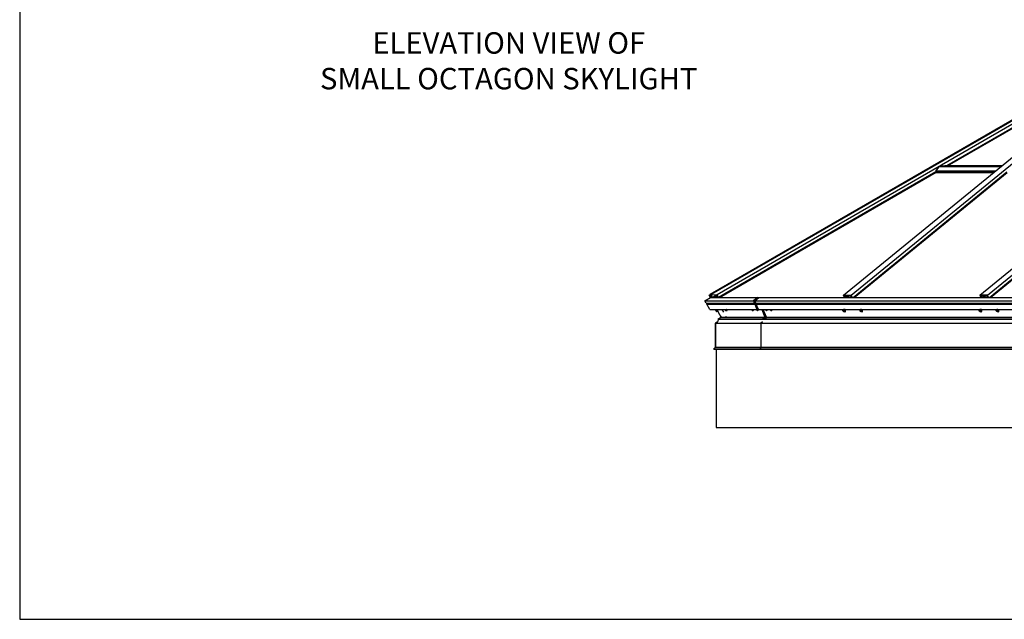
# Model space of a CAD drawing. Units: inches. Extents: x 0.2 to 65.3, y 0.2 to 41.2.
# Drawn here: x 0.2 to 23.2, y 0.2 to 14.2 of the extents above; entities that cross this region are included whole.
import ezdxf
from ezdxf.enums import TextEntityAlignment as Align

# ---------------------------------------------------------------- set-up
doc = ezdxf.new("R2010")
doc.units = ezdxf.units.IN
doc.header["$MEASUREMENT"] = 0
doc.layers.add('profile', color=7, linetype='Continuous')
doc.layers.add('TEXT', color=3, linetype='Continuous')
doc.styles.add('BOLD', font='ARIAL.TTF')
doc.styles.get("Standard").update_dxf_attribs({"font": 'simplex.shx'})

# ---------------------------------------------------------------- blocks, each defined once
blk = doc.blocks.new('CAT-BDR-34x22')
at = {"layer": 'profile'}
blk.add_lwpolyline([(0.125, 0.125), (32.625, 0.125), (32.625, 20.625), (0.125, 20.625)], close=True, dxfattribs=at)
at = {"layer": 'TEXT'}
for tag, width, p, p2 in [('TITLE', 40.5, (25.75, 1.75), (32.5, 1.75)), ('PAGE', 13.927183, (30.241, 1.249), (32.563, 1.249)), ('TYPE', 13.38131, (30.27, 0.828), (32.5, 0.828)), ('REV-DATE', 6, (30.25, 0.25), (31.25, 0.25)), ('REV', 6, (31.5, 0.25), (32.5, 0.25))]:
    blk.add_attdef(tag, text='', height=0.25, dxfattribs=dict(at, width=width)).set_placement(p, p2, align=Align.FIT)
blk = doc.blocks.new('Large-octagon-Elev')
at = {"extrusion": (0, 1, 0)}
for p, q in [((-0.778, 12.138), (-16.427, 3.103)), ((-0.742, 12.138), (-16.391, 3.103)), ((-0.598, 12.138), (-16.256, 3.098)), ((-13.126, 3.091), (-5.565, 9.264)), ((-10.12, 3.091), (-2.559, 9.264)), ((-13.302, 3.091), (-6.168, 8.916)), ((-9.944, 3.091), (-2.809, 8.916)), ((-6.487, 8.655), (-10.899, 6.108)), ((-6.513, 8.634), (-10.888, 6.108)), ((-10.876, 6.108), (-6.542, 8.61)), ((-11.078, 6.085), (-11.155, 5.983)), ((-9.76, 5.983), (-11.155, 5.983)), ((-11.155, 5.983), (-11.147, 5.963)), ((-11.051, 6.101), (-11.078, 6.085)), ((-9.646, 6.085), (-11.078, 6.085)), ((-10.938, 6.108), (-11.051, 6.101)), ((-9.627, 6.101), (-11.051, 6.101)), ((-9.607, 6.108), (-10.938, 6.108)), ((-9.646, 6.085), (-9.653, 6.071)), ((-9.627, 6.101), (-9.646, 6.085)), ((-9.614, 6.102), (-9.627, 6.101)), ((-11.148, 5.964), (-16.219, 3.036)), ((-11.14, 5.963), (-16.209, 3.036)), ((-16.196, 3.036), (-11.141, 5.955)), ((-13.081, 3.036), (-9.489, 5.97)), ((-13.074, 3.036), (-9.491, 5.961)), ((-13.064, 3.036), (-9.491, 5.953)), ((-13.054, 3.036), (-9.486, 5.949)), ((-9.785, 5.963), (-11.147, 5.963)), ((-11.14, 5.963), (-11.139, 5.958)), ((-9.79, 5.958), (-11.139, 5.958)), ((-11.139, 5.952), (-9.797, 5.952)), ((-11.137, 5.952), (-11.133, 5.946)), ((-9.805, 5.946), (-11.133, 5.946)), ((-9.899, 3.036), (-6.307, 5.97)), ((-9.892, 3.036), (-6.309, 5.961)), ((-6.309, 5.953), (-9.882, 3.036)), ((-9.872, 3.036), (-6.304, 5.949)), ((-16.542, 2.958), (-16.406, 3.036)), ((-16.437, 3.091), (-16.424, 3.098)), ((-16.406, 3.036), (-16.437, 3.091)), ((-16.427, 3.103), (-16.422, 3.095)), ((-16.422, 3.095), (-16.391, 3.103)), ((-16.416, 3.085), (-16.422, 3.095)), ((-16.405, 3.088), (-16.416, 3.085)), ((-16.416, 3.085), (-16.406, 3.068)), ((-16.397, 3.073), (-16.406, 3.068)), ((-16.406, 3.068), (-16.394, 3.046)), ((-16.394, 3.047), (-16.406, 3.04)), ((-16.406, 3.04), (-16.404, 3.039)), ((-16.406, 3.036), (-15.313, 3.036)), ((-16.406, 3.036), (-6.796, 3.036)), ((-16.394, 3.068), (-16.405, 3.088)), ((-16.393, 3.045), (-16.404, 3.039)), ((-16.404, 3.039), (-16.4, 3.037)), ((-16.391, 3.042), (-16.4, 3.037)), ((-16.4, 3.037), (-16.398, 3.036)), ((-16.386, 3.093), (-16.395, 3.09)), ((-16.395, 3.09), (-16.364, 3.036)), ((-16.376, 3.046), (-16.394, 3.068)), ((-16.382, 3.053), (-16.394, 3.046)), ((-16.394, 3.046), (-16.392, 3.042)), ((-16.379, 3.05), (-16.392, 3.042)), ((-16.392, 3.042), (-16.39, 3.04)), ((-16.391, 3.103), (-16.256, 3.098)), ((-16.39, 3.04), (-16.388, 3.036)), ((-16.27, 3.088), (-16.386, 3.093)), ((-16.375, 3.044), (-16.378, 3.042)), ((-16.375, 3.036), (-16.378, 3.04)), ((-16.377, 3.042), (-16.374, 3.042)), ((-16.374, 3.042), (-16.376, 3.046)), ((-16.375, 3.037), (-16.375, 3.036)), ((-16.266, 3.087), (-16.354, 3.036)), ((-16.263, 3.086), (-16.348, 3.036)), ((-16.257, 3.079), (-16.331, 3.036)), ((-16.257, 3.079), (-16.331, 3.036)), ((-16.257, 3.078), (-16.329, 3.036)), ((-16.257, 3.078), (-16.328, 3.036)), ((-16.264, 3.048), (-16.276, 3.041)), ((-16.272, 3.039), (-16.276, 3.041)), ((-16.276, 3.041), (-16.269, 3.041)), ((-16.273, 3.042), (-16.274, 3.049)), ((-16.272, 3.036), (-16.273, 3.039)), ((-16.253, 3.067), (-16.272, 3.056)), ((-16.268, 3.039), (-16.272, 3.039)), ((-16.269, 3.057), (-16.248, 3.056)), ((-16.258, 3.048), (-16.269, 3.041)), ((-16.265, 3.047), (-16.269, 3.045)), ((-16.269, 3.045), (-16.269, 3.045)), ((-16.269, 3.041), (-16.258, 3.04)), ((-16.263, 3.036), (-16.268, 3.039)), ((-16.266, 3.038), (-16.265, 3.037)), ((-16.265, 3.037), (-16.265, 3.037)), ((-16.265, 3.037), (-16.264, 3.037)), ((-16.254, 3.038), (-16.262, 3.039)), ((-16.262, 3.039), (-16.256, 3.036)), ((-16.25, 3.045), (-16.258, 3.04)), ((-16.258, 3.04), (-16.254, 3.038)), ((-16.248, 3.056), (-16.257, 3.078)), ((-16.256, 3.098), (-16.232, 3.036)), ((-16.248, 3.042), (-16.254, 3.038)), ((-16.247, 3.038), (-16.25, 3.036)), ((-16.246, 3.036), (-16.249, 3.045)), ((-15.313, 3.036), (-15.409, 2.958)), ((-15.313, 3.036), (-15.409, 2.958)), ((-15.376, 2.958), (-15.28, 3.036)), ((-15.376, 2.958), (-15.28, 3.036)), ((-15.313, 3.036), (-15.28, 3.036)), ((-15.28, 3.036), (-6.796, 3.036)), ((-13.302, 3.091), (-13.126, 3.091)), ((-13.28, 3.036), (-13.302, 3.091)), ((-13.288, 3.072), (-13.278, 3.048)), ((-13.233, 3.082), (-13.283, 3.082)), ((-13.278, 3.048), (-13.237, 3.082)), ((-13.278, 3.048), (-13.258, 3.048)), ((-13.267, 3.037), (-13.259, 3.039)), ((-13.267, 3.037), (-13.264, 3.039)), ((-13.267, 3.037), (-13.265, 3.038)), ((-13.267, 3.037), (-13.267, 3.036)), ((-13.266, 3.036), (-13.267, 3.037)), ((-13.259, 3.039), (-13.258, 3.04)), ((-13.259, 3.039), (-13.25, 3.037)), ((-13.25, 3.037), (-13.25, 3.036)), ((-13.25, 3.037), (-13.25, 3.037)), ((-13.249, 3.036), (-13.249, 3.037)), ((-13.247, 3.041), (-13.245, 3.036)), ((-13.214, 3.036), (-13.233, 3.082)), ((-13.222, 3.082), (-13.214, 3.063)), ((-13.199, 3.082), (-13.222, 3.082)), ((-13.219, 3.036), (-13.215, 3.04)), ((-13.219, 3.036), (-13.215, 3.04)), ((-13.214, 3.063), (-13.197, 3.077)), ((-13.214, 3.063), (-13.21, 3.039)), ((-13.21, 3.039), (-13.188, 3.057)), ((-13.21, 3.039), (-13.209, 3.036)), ((-13.206, 3.036), (-13.185, 3.054)), ((-13.191, 3.063), (-13.199, 3.082)), ((-13.176, 3.039), (-13.191, 3.063)), ((-13.188, 3.082), (-13.17, 3.036)), ((-13.137, 3.082), (-13.188, 3.082)), ((-13.179, 3.043), (-13.187, 3.036)), ((-13.186, 3.036), (-13.179, 3.043)), ((-13.181, 3.036), (-13.177, 3.04)), ((-13.176, 3.039), (-13.179, 3.036)), ((-13.175, 3.036), (-13.176, 3.039)), ((-13.14, 3.043), (-13.149, 3.036)), ((-13.139, 3.036), (-13.14, 3.041)), ((-13.121, 3.062), (-13.138, 3.047)), ((-13.135, 3.048), (-13.115, 3.048)), ((-13.135, 3.037), (-13.132, 3.038)), ((-13.135, 3.037), (-13.134, 3.036)), ((-13.127, 3.039), (-13.134, 3.037)), ((-13.134, 3.037), (-13.131, 3.039)), ((-13.134, 3.037), (-13.134, 3.036)), ((-13.127, 3.039), (-13.125, 3.04)), ((-13.118, 3.037), (-13.127, 3.039)), ((-13.126, 3.091), (-13.104, 3.036)), ((-13.115, 3.048), (-13.125, 3.072)), ((-13.118, 3.036), (-13.118, 3.037)), ((-13.118, 3.037), (-13.118, 3.037)), ((-13.117, 3.036), (-13.117, 3.037)), ((-9.944, 3.091), (-10.12, 3.091)), ((-10.12, 3.091), (-10.098, 3.036)), ((-10.096, 3.048), (-10.106, 3.072)), ((-10.102, 3.082), (-10.051, 3.082)), ((-10.096, 3.048), (-10.055, 3.082)), ((-10.076, 3.048), (-10.096, 3.048)), ((-10.085, 3.037), (-10.077, 3.039)), ((-10.085, 3.037), (-10.082, 3.039)), ((-10.085, 3.037), (-10.083, 3.038)), ((-10.085, 3.036), (-10.085, 3.037)), ((-10.084, 3.036), (-10.085, 3.037)), ((-10.077, 3.039), (-10.076, 3.04)), ((-10.077, 3.039), (-10.068, 3.037)), ((-10.068, 3.037), (-10.068, 3.036)), ((-10.068, 3.037), (-10.068, 3.037)), ((-10.067, 3.037), (-10.067, 3.036)), ((-10.063, 3.036), (-10.065, 3.041)), ((-10.051, 3.082), (-10.032, 3.036)), ((-10.04, 3.082), (-10.017, 3.082)), ((-10.032, 3.063), (-10.04, 3.082)), ((-10.038, 3.036), (-10.033, 3.04)), ((-10.038, 3.036), (-10.033, 3.04)), ((-10.032, 3.063), (-10.015, 3.077)), ((-10.028, 3.039), (-10.032, 3.063)), ((-10.028, 3.039), (-10.006, 3.057)), ((-10.027, 3.036), (-10.028, 3.039)), ((-10.025, 3.036), (-10.003, 3.054)), ((-10.017, 3.082), (-10.009, 3.063)), ((-10.009, 3.063), (-9.994, 3.039)), ((-10.006, 3.082), (-9.955, 3.082)), ((-9.988, 3.036), (-10.006, 3.082)), ((-10.005, 3.036), (-9.997, 3.043)), ((-10.004, 3.036), (-9.997, 3.043)), ((-9.999, 3.036), (-9.995, 3.04)), ((-9.997, 3.036), (-9.994, 3.039)), ((-9.994, 3.039), (-9.993, 3.036)), ((-9.967, 3.036), (-9.958, 3.043)), ((-9.958, 3.041), (-9.957, 3.036)), ((-9.956, 3.047), (-9.939, 3.062)), ((-9.933, 3.048), (-9.953, 3.048)), ((-9.953, 3.037), (-9.95, 3.038)), ((-9.952, 3.036), (-9.953, 3.037)), ((-9.945, 3.039), (-9.952, 3.037)), ((-9.952, 3.037), (-9.949, 3.039)), ((-9.952, 3.037), (-9.952, 3.036)), ((-9.945, 3.039), (-9.943, 3.04)), ((-9.936, 3.037), (-9.945, 3.039)), ((-9.922, 3.036), (-9.944, 3.091)), ((-9.943, 3.072), (-9.933, 3.048)), ((-9.936, 3.036), (-9.936, 3.037)), ((-9.936, 3.037), (-9.936, 3.037)), ((-9.935, 3.037), (-9.935, 3.036)), ((-16.542, 2.958), (-15.409, 2.958)), ((-16.51, 2.904), (-16.542, 2.958)), ((-16.51, 2.904), (-15.387, 2.904)), ((-16.495, 2.877), (-16.471, 2.891)), ((-16.495, 2.877), (-15.376, 2.877)), ((-16.423, 2.754), (-16.495, 2.877)), ((-16.47, 2.896), (-16.474, 2.904)), ((-16.471, 2.891), (-16.47, 2.891)), ((-16.469, 2.895), (-16.47, 2.896)), ((-16.469, 2.893), (-16.469, 2.894)), ((-16.469, 2.893), (-16.469, 2.893)), ((-15.409, 2.958), (-15.387, 2.904)), ((-15.409, 2.958), (-15.387, 2.904)), ((-15.409, 2.958), (-15.376, 2.958)), ((-15.387, 2.904), (-15.354, 2.904)), ((-15.354, 2.904), (-15.376, 2.958)), ((-15.376, 2.958), (-6.852, 2.958)), ((-15.354, 2.904), (-15.376, 2.958)), ((-15.359, 2.891), (-15.376, 2.877)), ((-15.359, 2.891), (-15.376, 2.877)), ((-15.376, 2.877), (-15.325, 2.754)), ((-15.376, 2.877), (-15.325, 2.754)), ((-15.376, 2.877), (-15.343, 2.877)), ((-15.361, 2.904), (-15.358, 2.896)), ((-15.361, 2.904), (-15.358, 2.896)), ((-15.358, 2.891), (-15.359, 2.891)), ((-15.359, 2.891), (-15.326, 2.891)), ((-15.358, 2.896), (-15.358, 2.895)), ((-15.358, 2.896), (-15.325, 2.896)), ((-15.358, 2.895), (-15.358, 2.894)), ((-15.358, 2.895), (-15.325, 2.895)), ((-15.358, 2.894), (-15.358, 2.893)), ((-15.358, 2.894), (-15.324, 2.894)), ((-15.358, 2.893), (-15.358, 2.892)), ((-15.358, 2.893), (-15.325, 2.893)), ((-15.358, 2.892), (-15.358, 2.891)), ((-15.358, 2.892), (-15.325, 2.892)), ((-15.358, 2.891), (-15.325, 2.891)), ((-15.354, 2.904), (-6.839, 2.904)), ((-15.343, 2.877), (-15.326, 2.891)), ((-15.343, 2.877), (-15.326, 2.891)), ((-15.292, 2.754), (-15.343, 2.877)), ((-15.343, 2.877), (-6.832, 2.877)), ((-15.292, 2.754), (-15.343, 2.877)), ((-15.325, 2.896), (-15.328, 2.904)), ((-15.325, 2.896), (-15.328, 2.904)), ((-15.326, 2.891), (-15.325, 2.891)), ((-15.325, 2.895), (-15.325, 2.896)), ((-15.325, 2.893), (-15.325, 2.894)), ((-15.325, 2.893), (-15.325, 2.893)), ((-16.423, 2.754), (-15.325, 2.754)), ((-16.287, 2.738), (-16.296, 2.754)), ((-16.287, 2.738), (-16.296, 2.754)), ((-16.283, 2.754), (-16.291, 2.749)), ((-16.283, 2.754), (-16.291, 2.749)), ((-16.282, 2.729), (-16.287, 2.738)), ((-16.282, 2.729), (-16.287, 2.738)), ((-16.272, 2.711), (-16.282, 2.729)), ((-16.262, 2.74), (-16.28, 2.73)), ((-16.262, 2.74), (-16.28, 2.73)), ((-16.258, 2.732), (-16.275, 2.722)), ((-16.266, 2.702), (-16.272, 2.711)), ((-16.256, 2.729), (-16.27, 2.754)), ((-16.256, 2.729), (-16.27, 2.754)), ((-16.266, 2.754), (-16.252, 2.731)), ((-16.266, 2.754), (-16.252, 2.731)), ((-16.247, 2.713), (-16.264, 2.703)), ((-16.159, 2.577), (-16.261, 2.754)), ((-16.252, 2.731), (-16.256, 2.729)), ((-16.252, 2.731), (-16.256, 2.729)), ((-16.24, 2.702), (-16.256, 2.729)), ((-16.25, 2.735), (-16.253, 2.733)), ((-16.25, 2.735), (-16.253, 2.733)), ((-16.252, 2.731), (-16.237, 2.704)), ((-16.237, 2.704), (-16.24, 2.702)), ((-16.234, 2.708), (-16.238, 2.706)), ((-16.236, 2.707), (-16.227, 2.693)), ((-16.226, 2.693), (-16.227, 2.693)), ((-16.227, 2.693), (-16.226, 2.693)), ((-16.227, 2.538), (-16.159, 2.577)), ((-16.227, 2.538), (-15.186, 2.538)), ((-16.221, 2.528), (-16.227, 2.538)), ((-16.172, 2.599), (-16.173, 2.598)), ((-16.173, 2.598), (-16.16, 2.576)), ((-16.159, 2.577), (-16.042, 2.577)), ((-16.143, 2.754), (-16.108, 2.693)), ((-16.109, 2.693), (-16.108, 2.693)), ((-16.108, 2.693), (-16.107, 2.693)), ((-16.053, 2.598), (-16.055, 2.598)), ((-16.052, 2.599), (-16.053, 2.598)), ((-16.053, 2.598), (-16.041, 2.576)), ((-16.028, 2.74), (-16.04, 2.73)), ((-16.028, 2.74), (-16.04, 2.73)), ((-16.033, 2.754), (-16.039, 2.749)), ((-16.033, 2.754), (-16.039, 2.749)), ((-16.039, 2.577), (-15.138, 2.577)), ((-16.027, 2.754), (-16.028, 2.74)), ((-16.027, 2.754), (-16.028, 2.74)), ((-16.023, 2.732), (-16.02, 2.734)), ((-16.023, 2.732), (-16.02, 2.734)), ((-15.452, 2.754), (-15.45, 2.751)), ((-15.452, 2.754), (-15.45, 2.751)), ((-15.439, 2.739), (-15.434, 2.733)), ((-15.439, 2.739), (-15.434, 2.733)), ((-15.434, 2.733), (-15.434, 2.736)), ((-15.434, 2.733), (-15.434, 2.736)), ((-15.434, 2.733), (-15.427, 2.733)), ((-15.434, 2.733), (-15.427, 2.733)), ((-15.419, 2.733), (-15.411, 2.733)), ((-15.419, 2.733), (-15.411, 2.733)), ((-15.415, 2.736), (-15.411, 2.733)), ((-15.415, 2.736), (-15.411, 2.733)), ((-15.415, 2.735), (-15.415, 2.735)), ((-15.415, 2.735), (-15.415, 2.735)), ((-15.411, 2.745), (-15.41, 2.754)), ((-15.411, 2.745), (-15.41, 2.754)), ((-15.411, 2.733), (-15.411, 2.745)), ((-15.411, 2.733), (-15.411, 2.745)), ((-15.4, 2.742), (-15.411, 2.733)), ((-15.4, 2.742), (-15.411, 2.733)), ((-15.399, 2.754), (-15.4, 2.744)), ((-15.399, 2.754), (-15.4, 2.744)), ((-15.397, 2.746), (-15.4, 2.743)), ((-15.397, 2.746), (-15.4, 2.743)), ((-15.4, 2.744), (-15.4, 2.742)), ((-15.4, 2.744), (-15.4, 2.742)), ((-15.341, 2.754), (-15.339, 2.751)), ((-15.341, 2.754), (-15.339, 2.751)), ((-15.328, 2.739), (-15.323, 2.733)), ((-15.328, 2.739), (-15.323, 2.733)), ((-15.325, 2.754), (-15.292, 2.754)), ((-15.323, 2.733), (-15.324, 2.736)), ((-15.323, 2.733), (-15.324, 2.736)), ((-15.323, 2.733), (-15.317, 2.733)), ((-15.323, 2.733), (-15.317, 2.733)), ((-15.309, 2.733), (-15.301, 2.733)), ((-15.309, 2.733), (-15.301, 2.733)), ((-15.305, 2.735), (-15.305, 2.735)), ((-15.305, 2.735), (-15.305, 2.735)), ((-15.304, 2.736), (-15.301, 2.733)), ((-15.304, 2.736), (-15.301, 2.733)), ((-15.301, 2.733), (-15.3, 2.745)), ((-15.301, 2.733), (-15.3, 2.745)), ((-15.29, 2.742), (-15.301, 2.733)), ((-15.29, 2.742), (-15.301, 2.733)), ((-15.3, 2.745), (-15.3, 2.754)), ((-15.3, 2.745), (-15.3, 2.754)), ((-15.292, 2.754), (-6.803, 2.754)), ((-15.289, 2.744), (-15.29, 2.742)), ((-15.289, 2.744), (-15.29, 2.742)), ((-15.289, 2.754), (-15.289, 2.744)), ((-15.289, 2.754), (-15.289, 2.744)), ((-15.286, 2.746), (-15.289, 2.743)), ((-15.286, 2.746), (-15.289, 2.743)), ((-15.211, 2.754), (-15.138, 2.577)), ((-15.211, 2.754), (-15.138, 2.577)), ((-15.138, 2.577), (-15.186, 2.538)), ((-15.138, 2.577), (-15.186, 2.538)), ((-15.186, 2.538), (-15.182, 2.528)), ((-15.186, 2.538), (-15.182, 2.528)), ((-15.186, 2.538), (-15.153, 2.538)), ((-15.105, 2.577), (-15.177, 2.754)), ((-15.105, 2.577), (-15.177, 2.754)), ((-15.153, 2.538), (-15.105, 2.577)), ((-15.153, 2.538), (-15.105, 2.577)), ((-15.149, 2.528), (-15.153, 2.538)), ((-15.153, 2.538), (-6.721, 2.538)), ((-15.149, 2.528), (-15.153, 2.538)), ((-15.138, 2.577), (-15.105, 2.577)), ((-15.131, 2.754), (-15.129, 2.751)), ((-15.131, 2.754), (-15.129, 2.751)), ((-15.118, 2.739), (-15.113, 2.733)), ((-15.118, 2.739), (-15.113, 2.733)), ((-15.113, 2.733), (-15.114, 2.736)), ((-15.113, 2.733), (-15.114, 2.736)), ((-15.113, 2.733), (-15.107, 2.733)), ((-15.113, 2.733), (-15.107, 2.733)), ((-15.105, 2.577), (-6.693, 2.577)), ((-15.099, 2.733), (-15.091, 2.733)), ((-15.099, 2.733), (-15.091, 2.733)), ((-15.095, 2.735), (-15.095, 2.735)), ((-15.095, 2.735), (-15.095, 2.735)), ((-15.094, 2.736), (-15.091, 2.733)), ((-15.094, 2.736), (-15.091, 2.733)), ((-15.091, 2.733), (-15.09, 2.745)), ((-15.091, 2.733), (-15.09, 2.745)), ((-15.08, 2.742), (-15.091, 2.733)), ((-15.08, 2.742), (-15.091, 2.733)), ((-15.09, 2.745), (-15.09, 2.754)), ((-15.09, 2.745), (-15.09, 2.754)), ((-15.079, 2.754), (-15.08, 2.744)), ((-15.079, 2.754), (-15.08, 2.744)), ((-15.076, 2.746), (-15.08, 2.743)), ((-15.076, 2.746), (-15.08, 2.743)), ((-15.08, 2.744), (-15.08, 2.742)), ((-15.08, 2.744), (-15.08, 2.742)), ((-15.021, 2.754), (-15.019, 2.751)), ((-15.021, 2.754), (-15.019, 2.751)), ((-15.008, 2.739), (-15.003, 2.733)), ((-15.008, 2.739), (-15.003, 2.733)), ((-15.003, 2.733), (-15.003, 2.736)), ((-15.003, 2.733), (-15.003, 2.736)), ((-15.003, 2.733), (-14.996, 2.733)), ((-15.003, 2.733), (-14.996, 2.733)), ((-14.988, 2.733), (-14.98, 2.733)), ((-14.988, 2.733), (-14.98, 2.733)), ((-14.985, 2.735), (-14.984, 2.735)), ((-14.985, 2.735), (-14.984, 2.735)), ((-14.984, 2.736), (-14.98, 2.733)), ((-14.984, 2.736), (-14.98, 2.733)), ((-14.98, 2.745), (-14.979, 2.754)), ((-14.98, 2.745), (-14.979, 2.754)), ((-14.98, 2.733), (-14.98, 2.745)), ((-14.98, 2.733), (-14.98, 2.745)), ((-14.969, 2.742), (-14.98, 2.733)), ((-14.969, 2.742), (-14.98, 2.733)), ((-14.968, 2.754), (-14.969, 2.744)), ((-14.968, 2.754), (-14.969, 2.744)), ((-14.966, 2.746), (-14.969, 2.743)), ((-14.966, 2.746), (-14.969, 2.743)), ((-14.969, 2.744), (-14.969, 2.742)), ((-14.969, 2.744), (-14.969, 2.742)), ((-13.303, 2.751), (-13.315, 2.741)), ((-13.285, 2.751), (-13.303, 2.751)), ((-13.285, 2.751), (-13.297, 2.741)), ((-13.268, 2.732), (-13.285, 2.751)), ((-13.269, 2.713), (-13.281, 2.703)), ((-13.268, 2.732), (-13.28, 2.722)), ((-13.269, 2.713), (-13.268, 2.732)), ((-13.261, 2.707), (-13.264, 2.705)), ((-12.905, 2.751), (-12.917, 2.741)), ((-12.887, 2.751), (-12.905, 2.751)), ((-12.887, 2.751), (-12.899, 2.741)), ((-12.87, 2.732), (-12.887, 2.751)), ((-12.871, 2.713), (-12.884, 2.703)), ((-12.87, 2.732), (-12.882, 2.722)), ((-12.871, 2.713), (-12.87, 2.732)), ((-12.863, 2.707), (-12.866, 2.705)), ((-10.121, 2.751), (-10.133, 2.741)), ((-10.103, 2.751), (-10.121, 2.751)), ((-10.103, 2.751), (-10.115, 2.741)), ((-10.086, 2.732), (-10.103, 2.751)), ((-10.087, 2.713), (-10.099, 2.703)), ((-10.086, 2.732), (-10.098, 2.722)), ((-10.087, 2.713), (-10.086, 2.732)), ((-10.079, 2.707), (-10.082, 2.705)), ((-9.723, 2.751), (-9.735, 2.741)), ((-9.705, 2.751), (-9.723, 2.751)), ((-9.705, 2.751), (-9.717, 2.741)), ((-9.688, 2.732), (-9.705, 2.751)), ((-9.689, 2.713), (-9.702, 2.703)), ((-9.688, 2.732), (-9.7, 2.722)), ((-9.689, 2.713), (-9.688, 2.732)), ((-9.681, 2.707), (-9.684, 2.705)), ((-16.246, 2.463), (-16.292, 2.437)), ((-16.292, 2.437), (-16.246, 2.463)), ((-16.292, 2.437), (-16.246, 2.463)), ((-16.292, 2.437), (-16.246, 2.463)), ((-16.292, 2.437), (-16.246, 2.463)), ((-16.292, 2.437), (-16.292, 1.876)), ((-16.292, 1.876), (-16.292, 2.437)), ((-16.292, 2.437), (-15.231, 2.437)), ((-16.292, 1.876), (-16.292, 2.437)), ((-16.292, 2.437), (-15.231, 2.437)), ((-16.292, 1.876), (-16.292, 2.437)), ((-16.292, 2.437), (-15.231, 2.437)), ((-16.292, 1.876), (-16.292, 2.437)), ((-16.292, 2.437), (-15.231, 2.437)), ((-16.221, 2.528), (-16.246, 2.463)), ((-16.221, 2.528), (-16.246, 2.463)), ((-16.221, 2.528), (-15.182, 2.528)), ((-16.221, 2.528), (-16.221, 2.528)), ((-16.221, 2.528), (-16.221, 2.528)), ((-6.719, 2.528), (-16.221, 2.528)), ((-15.199, 2.463), (-15.231, 2.437)), ((-15.199, 2.463), (-15.231, 2.437)), ((-15.199, 2.463), (-15.231, 2.437)), ((-15.199, 2.463), (-15.231, 2.437)), ((-15.199, 2.463), (-15.231, 2.437)), ((-15.231, 2.437), (-15.231, 1.876)), ((-15.231, 2.437), (-15.231, 1.876)), ((-15.231, 2.437), (-15.231, 1.876)), ((-15.231, 2.437), (-6.748, 2.437)), ((-15.231, 2.437), (-15.231, 1.876)), ((-15.231, 2.437), (-15.231, 1.876)), ((-15.182, 2.528), (-15.149, 2.528)), ((-15.149, 2.528), (-6.719, 2.528)), ((-16.292, 1.876), (-16.333, 1.834)), ((-16.333, 1.834), (-16.292, 1.876)), ((-16.333, 1.834), (-16.292, 1.876)), ((-16.333, 1.834), (-16.292, 1.876)), ((-16.333, 1.834), (-16.292, 1.876)), ((-16.292, 1.876), (-15.231, 1.876)), ((-16.292, 1.876), (-15.231, 1.876)), ((-16.292, 1.876), (-15.231, 1.876)), ((-16.292, 1.876), (-15.231, 1.876)), ((-15.231, 1.876), (-15.26, 1.834)), ((-15.231, 1.876), (-15.26, 1.834)), ((-15.231, 1.876), (-15.26, 1.834)), ((-15.231, 1.876), (-15.26, 1.834)), ((-15.231, 1.876), (-15.26, 1.834)), ((-15.231, 1.876), (-6.748, 1.876)), ((-16.333, 1.834), (-16.328, 1.829)), ((-16.328, 1.829), (-16.333, 1.834)), ((-16.333, 1.834), (-15.26, 1.834)), ((-16.328, 1.829), (-16.333, 1.834)), ((-16.333, 1.834), (-15.26, 1.834)), ((-16.328, 1.829), (-16.333, 1.834)), ((-16.333, 1.834), (-15.26, 1.834)), ((-16.328, 1.829), (-16.333, 1.834)), ((-16.333, 1.834), (-15.26, 1.834)), ((-16.328, 1.829), (-15.257, 1.829)), ((-16.328, 1.829), (-15.257, 1.829)), ((-16.328, 1.829), (-15.257, 1.829)), ((-16.328, 1.829), (-15.257, 1.829)), ((-16.28, 1.829), (-16.28, 0)), ((-15.26, 1.834), (-15.257, 1.829)), ((-15.26, 1.834), (-15.257, 1.829)), ((-15.26, 1.834), (-15.257, 1.829)), ((-15.26, 1.834), (-6.766, 1.834)), ((-15.26, 1.834), (-15.257, 1.829)), ((-15.26, 1.834), (-15.257, 1.829)), ((-15.257, 1.829), (-6.763, 1.829)), ((-16.28, 0), (-6.744, 0))]:
    blk.add_line(p, q, dxfattribs=at)
blk.add_arc((-16.473, 2.894), 0.00387, 300, 30)
for centre, major_axis, ratio, start_param, end_param in [((-11.138, 5.956), (-0.00181, -0.00288), 0.836185, 4.181794, 6.768114), ((-16.377, 3.041), (-0.00128, 0.00141), 0.633258, 5.683965, 7.801514), ((-16.265, 3.046), (-0.008, 0.00883), 0.633258, 5.730596, 7.038504), ((-16.266, 3.078), (-0.008, 0.00883), 0.633258, 4.160639, 5.729219), ((-16.253, 3.028), (-0.016, 0.0177), 0.633258, 5.16686, 6.289366), ((-13.279, 3.072), (-0.00743, 0.0091), 0.612372, 5.819538, 7.390334), ((-13.251, 3.019), (-0.0149, 0.0182), 0.612372, 5.258677, 6.380398), ((-13.254, 3.038), (0.00743, -0.0091), 0.612372, 1.367751, 2.677945), ((-13.131, 3.038), (-0.00743, 0.0091), 0.612372, 5.819538, 7.129732), ((-13.133, 3.072), (-0.00743, 0.0091), 0.612372, 4.248741, 5.819538), ((-13.119, 3.019), (-0.0149, 0.0182), 0.612372, 5.258677, 6.380398), ((-10.097, 3.072), (-0.00743, 0.0091), 0.612372, 5.819538, 7.390334), ((-10.069, 3.019), (-0.0149, 0.0182), 0.612372, 5.258677, 6.380398), ((-10.072, 3.038), (-0.00743, 0.0091), 0.612372, 4.509344, 5.819538), ((-9.949, 3.038), (-0.00743, 0.0091), 0.612372, 5.819538, 7.129732), ((-9.951, 3.072), (0.00743, -0.0091), 0.612372, 1.107149, 2.677945), ((-9.937, 3.019), (-0.0149, 0.0182), 0.612372, 5.258677, 6.380398), ((-15.36, 2.894), (0, -0.00387), 0.707107, 0.744913, 1.187149), ((-15.36, 2.894), (0, -0.00387), 0.707107, 1.430844, 1.873081), ((-15.36, 2.894), (0, -0.00387), 0.707107, 1.249525, 1.368469), ((-15.327, 2.894), (0, 0.00387), 0.707107, 3.665191, 5.235988), ((-16.059, 2.748), (0.014, -0.0172), 0.612372, 3.945655, 4.77234), ((-16.059, 2.748), (0.014, -0.0172), 0.612372, 3.945655, 4.77234), ((-16.059, 2.748), (0.014, -0.0172), 0.612372, 4.77234, 5.819538), ((-16.059, 2.748), (0.014, -0.0172), 0.612372, 4.77234, 5.819538), ((-16.059, 2.748), (0.014, -0.0172), 0.612372, 5.819538, 6.866735), ((-16.059, 2.748), (0.014, -0.0172), 0.612372, 5.819538, 6.866735), ((-16.059, 2.748), (0.014, -0.0172), 0.612372, 0.58355, 1.410235), ((-16.059, 2.748), (0.014, -0.0172), 0.612372, 0.58355, 1.410235), ((-16.045, 2.759), (-0.0221, 0.0271), 0.612372, 2.39033, 4.065813), ((-16.045, 2.759), (-0.0221, 0.0271), 0.612372, 2.39033, 4.065813), ((-16.042, 2.761), (0.0221, -0.0271), 0.612372, 0, 0.858241), ((-16.042, 2.761), (0.0221, -0.0271), 0.612372, 0, 0.858241), ((-16.04, 2.763), (-0.0208, 0.0254), 0.612372, 3.522097, 3.910847), ((-16.04, 2.763), (-0.0208, 0.0254), 0.612372, 3.522097, 3.910847), ((-15.433, 2.756), (-0.0173, 0.0212), 0.612372, 1.215381, 2.154346), ((-15.433, 2.756), (-0.0173, 0.0212), 0.612372, 1.215381, 2.154346), ((-15.433, 2.756), (-0.0173, 0.0212), 0.612372, 2.154346, 3.201544), ((-15.433, 2.756), (-0.0173, 0.0212), 0.612372, 2.154346, 3.201544), ((-15.433, 2.756), (-0.0173, 0.0212), 0.612372, 3.201544, 4.140509), ((-15.433, 2.756), (-0.0173, 0.0212), 0.612372, 3.201544, 4.140509), ((-15.437, 2.753), (0.0246, -0.0141), 0.687328, 6.086756, 6.610355), ((-15.437, 2.753), (0.0246, -0.0141), 0.687328, 6.086756, 6.610355), ((-15.437, 2.753), (0.0228, -0.0164), 0.485192, 6.153684, 6.213635), ((-15.437, 2.753), (0.0228, -0.0164), 0.485192, 6.153684, 6.213635), ((-15.437, 2.753), (0.0246, -0.0141), 0.687328, 0.327169, 0.733844), ((-15.437, 2.753), (0.0246, -0.0141), 0.687328, 0.327169, 0.733844), ((-15.421, 2.766), (0.0195, -0.0239), 0.612372, 0.106685, 0.62763), ((-15.421, 2.766), (0.0195, -0.0239), 0.612372, 0.106685, 0.62763), ((-15.416, 2.77), (0.0195, -0.0239), 0.612372, 0, 0.455412), ((-15.416, 2.77), (0.0195, -0.0239), 0.612372, 0, 0.455412), ((-15.322, 2.756), (-0.0173, 0.0212), 0.612372, 1.215381, 2.154346), ((-15.322, 2.756), (-0.0173, 0.0212), 0.612372, 1.215381, 2.154346), ((-15.322, 2.756), (-0.0173, 0.0212), 0.612372, 2.154346, 3.201544), ((-15.322, 2.756), (-0.0173, 0.0212), 0.612372, 2.154346, 3.201544), ((-15.326, 2.753), (0.0228, -0.0164), 0.485192, 6.153684, 6.213635), ((-15.326, 2.753), (0.0228, -0.0164), 0.485192, 6.153684, 6.213635), ((-15.322, 2.756), (-0.0173, 0.0212), 0.612372, 3.201544, 4.140509), ((-15.322, 2.756), (-0.0173, 0.0212), 0.612372, 3.201544, 4.140509), ((-15.326, 2.753), (0.0246, -0.0141), 0.687328, 6.086756, 6.610355), ((-15.326, 2.753), (0.0246, -0.0141), 0.687328, 6.086756, 6.610355), ((-15.326, 2.753), (0.0246, -0.0141), 0.687328, 0.327169, 0.733844), ((-15.326, 2.753), (0.0246, -0.0141), 0.687328, 0.327169, 0.733844), ((-15.31, 2.766), (0.0195, -0.0239), 0.612372, 0.106685, 0.62763), ((-15.31, 2.766), (0.0195, -0.0239), 0.612372, 0.106685, 0.62763), ((-15.306, 2.77), (0.0195, -0.0239), 0.612372, 0, 0.455412), ((-15.306, 2.77), (0.0195, -0.0239), 0.612372, 0, 0.455412), ((-15.112, 2.756), (-0.0173, 0.0212), 0.612372, 1.215381, 2.154346), ((-15.112, 2.756), (-0.0173, 0.0212), 0.612372, 1.215381, 2.154346), ((-15.112, 2.756), (-0.0173, 0.0212), 0.612372, 2.154346, 3.201544), ((-15.112, 2.756), (-0.0173, 0.0212), 0.612372, 2.154346, 3.201544), ((-15.117, 2.753), (0.0228, -0.0164), 0.485192, 6.153684, 6.213635), ((-15.117, 2.753), (0.0228, -0.0164), 0.485192, 6.153684, 6.213635), ((-15.112, 2.756), (-0.0173, 0.0212), 0.612372, 3.201544, 4.140509), ((-15.112, 2.756), (-0.0173, 0.0212), 0.612372, 3.201544, 4.140509), ((-15.117, 2.753), (0.0246, -0.0141), 0.687328, 6.086756, 6.610355), ((-15.117, 2.753), (0.0246, -0.0141), 0.687328, 6.086756, 6.610355), ((-15.117, 2.753), (0.0246, -0.0141), 0.687328, 0.327169, 0.733844), ((-15.117, 2.753), (0.0246, -0.0141), 0.687328, 0.327169, 0.733844), ((-15.1, 2.766), (0.0195, -0.0239), 0.612372, 0.106685, 0.62763), ((-15.1, 2.766), (0.0195, -0.0239), 0.612372, 0.106685, 0.62763), ((-15.096, 2.77), (0.0195, -0.0239), 0.612372, 0, 0.455412), ((-15.096, 2.77), (0.0195, -0.0239), 0.612372, 0, 0.455412), ((-15.002, 2.756), (-0.0173, 0.0212), 0.612372, 1.215381, 2.154346), ((-15.002, 2.756), (-0.0173, 0.0212), 0.612372, 1.215381, 2.154346), ((-15.002, 2.756), (-0.0173, 0.0212), 0.612372, 2.154346, 3.201544), ((-15.002, 2.756), (-0.0173, 0.0212), 0.612372, 2.154346, 3.201544), ((-15.002, 2.756), (-0.0173, 0.0212), 0.612372, 3.201544, 4.140509), ((-15.002, 2.756), (-0.0173, 0.0212), 0.612372, 3.201544, 4.140509), ((-15.006, 2.753), (0.0246, -0.0141), 0.687328, 6.086756, 6.610355), ((-15.006, 2.753), (0.0246, -0.0141), 0.687328, 6.086756, 6.610355), ((-15.006, 2.753), (0.0228, -0.0164), 0.485192, 6.153684, 6.213635), ((-15.006, 2.753), (0.0228, -0.0164), 0.485192, 6.153684, 6.213635), ((-15.006, 2.753), (0.0246, -0.0141), 0.687328, 0.327169, 0.733844), ((-15.006, 2.753), (0.0246, -0.0141), 0.687328, 0.327169, 0.733844), ((-14.99, 2.766), (0.0195, -0.0239), 0.612372, 0.106685, 0.62763), ((-14.99, 2.766), (0.0195, -0.0239), 0.612372, 0.106685, 0.62763), ((-14.985, 2.77), (0.0195, -0.0239), 0.612372, 0, 0.455412), ((-14.985, 2.77), (0.0195, -0.0239), 0.612372, 0, 0.455412), ((-13.3, 2.721), (0.014, -0.0172), 0.612372, 2.677945, 3.725143), ((-13.3, 2.721), (0.014, -0.0172), 0.612372, 3.725143, 4.77234), ((-13.286, 2.732), (-0.0221, 0.0271), 0.612372, 0.316304, 0.751263), ((-13.3, 2.721), (0.014, -0.0172), 0.612372, 4.77234, 5.819538), ((-13.3, 2.721), (0.014, -0.0172), 0.612372, 1.630747, 2.677945), ((-13.3, 2.721), (0.014, -0.0172), 0.612372, 5.819538, 6.866735), ((-13.3, 2.721), (0.014, -0.0172), 0.612372, 0.58355, 1.630747), ((-13.286, 2.732), (-0.0221, 0.0271), 0.612372, 2.39033, 4.248741), ((-13.286, 2.732), (-0.0221, 0.0271), 0.612372, 4.248741, 5.039586), ((-13.283, 2.734), (0.0221, -0.0271), 0.612372, 1.107149, 1.810151), ((-13.281, 2.736), (0.0208, -0.0254), 0.612372, 1.630747, 1.777013), ((-13.281, 2.736), (0.0208, -0.0254), 0.612372, 0.380504, 1.630747), ((-13.283, 2.734), (0.0221, -0.0271), 0.612372, 0, 1.107149), ((-12.902, 2.721), (0.014, -0.0172), 0.612372, 3.725143, 4.77234), ((-12.902, 2.721), (0.014, -0.0172), 0.612372, 2.677945, 3.725143), ((-12.888, 2.732), (-0.0221, 0.0271), 0.612372, 0.316304, 0.751263), ((-12.902, 2.721), (0.014, -0.0172), 0.612372, 4.77234, 5.819538), ((-12.902, 2.721), (0.014, -0.0172), 0.612372, 1.630747, 2.677945), ((-12.902, 2.721), (0.014, -0.0172), 0.612372, 5.819538, 6.866735), ((-12.902, 2.721), (0.014, -0.0172), 0.612372, 0.58355, 1.630747), ((-12.888, 2.732), (-0.0221, 0.0271), 0.612372, 2.39033, 4.248741), ((-12.888, 2.732), (-0.0221, 0.0271), 0.612372, 4.248741, 5.039586), ((-12.886, 2.734), (0.0221, -0.0271), 0.612372, 1.107149, 1.810151), ((-12.883, 2.736), (0.0208, -0.0254), 0.612372, 1.630747, 1.777013), ((-12.883, 2.736), (0.0208, -0.0254), 0.612372, 0.380504, 1.630747), ((-12.886, 2.734), (0.0221, -0.0271), 0.612372, 0, 1.107149), ((-10.862, 2.77), (0.0124, -0.0151), 0.612372, 5.52495, 6.114125), ((-10.752, 2.77), (0.0124, -0.0151), 0.612372, 5.52495, 6.114125), ((-10.118, 2.721), (0.014, -0.0172), 0.612372, 2.677945, 3.725143), ((-10.118, 2.721), (0.014, -0.0172), 0.612372, 3.725143, 4.77234), ((-10.104, 2.732), (-0.0221, 0.0271), 0.612372, 0.316304, 0.751263), ((-10.118, 2.721), (0.014, -0.0172), 0.612372, 4.77234, 5.819538), ((-10.118, 2.721), (0.014, -0.0172), 0.612372, 1.630747, 2.677945), ((-10.118, 2.721), (0.014, -0.0172), 0.612372, 5.819538, 6.866735), ((-10.118, 2.721), (0.014, -0.0172), 0.612372, 0.58355, 1.630747), ((-10.104, 2.732), (-0.0221, 0.0271), 0.612372, 2.39033, 4.248741), ((-10.104, 2.732), (-0.0221, 0.0271), 0.612372, 4.248741, 5.039586), ((-10.101, 2.734), (0.0221, -0.0271), 0.612372, 1.107149, 1.810151), ((-10.099, 2.736), (0.0208, -0.0254), 0.612372, 1.630747, 1.777013), ((-10.099, 2.736), (0.0208, -0.0254), 0.612372, 0.380504, 1.630747), ((-10.101, 2.734), (0.0221, -0.0271), 0.612372, 0, 1.107149), ((-9.72, 2.721), (0.014, -0.0172), 0.612372, 3.725143, 4.77234), ((-9.72, 2.721), (0.014, -0.0172), 0.612372, 2.677945, 3.725143), ((-9.706, 2.732), (-0.0221, 0.0271), 0.612372, 0.316304, 0.751263), ((-9.72, 2.721), (0.014, -0.0172), 0.612372, 4.77234, 5.819538), ((-9.72, 2.721), (0.014, -0.0172), 0.612372, 1.630747, 2.677945), ((-9.72, 2.721), (0.014, -0.0172), 0.612372, 5.819538, 6.866735), ((-9.72, 2.721), (0.014, -0.0172), 0.612372, 0.58355, 1.630747), ((-9.706, 2.732), (-0.0221, 0.0271), 0.612372, 2.39033, 4.248741), ((-9.706, 2.732), (-0.0221, 0.0271), 0.612372, 4.248741, 5.039586), ((-9.704, 2.734), (0.0221, -0.0271), 0.612372, 1.107149, 1.810151), ((-9.701, 2.736), (0.0208, -0.0254), 0.612372, 1.630747, 1.777013), ((-9.701, 2.736), (0.0208, -0.0254), 0.612372, 0.380504, 1.630747), ((-9.704, 2.734), (0.0221, -0.0271), 0.612372, 0, 1.107149)]:
    blk.add_ellipse(centre, major_axis=major_axis, ratio=ratio, start_param=start_param, end_param=end_param)
for points, weights in [([(-16.296, 2.754), (-16.294, 2.751), (-16.291, 2.749)], [1.07863618987, 1.12287906922, 1.14170559091]), ([(-16.296, 2.754), (-16.294, 2.751), (-16.291, 2.749)], [1.07863618987, 1.12287906922, 1.14170559091]), ([(-16.291, 2.749), (-16.29, 2.743), (-16.287, 2.738)], [1.14170559091, 1.10906123623, 1]), ([(-16.291, 2.749), (-16.29, 2.743), (-16.287, 2.738)], [1.14170559091, 1.10906123623, 1]), ([(-16.287, 2.738), (-16.285, 2.734), (-16.28, 2.73)], [1, 1.10906123623, 1.14170559091]), ([(-16.287, 2.738), (-16.285, 2.734), (-16.28, 2.73)], [1, 1.10906123623, 1.14170559091]), ([(-16.28, 2.73), (-16.282, 2.729), (-16.282, 2.729)], [1.14170559091, 1.10906123623, 1]), ([(-16.28, 2.73), (-16.282, 2.729), (-16.282, 2.729)], [1.14170559091, 1.10906123623, 1]), ([(-16.282, 2.729), (-16.279, 2.725), (-16.275, 2.722)], [1.03705808397, 1.1149838203, 1.14170559091]), ([(-16.275, 2.722), (-16.274, 2.716), (-16.272, 2.711)], [1.14170559091, 1.10906123623, 1]), ([(-16.272, 2.711), (-16.269, 2.707), (-16.264, 2.703)], [1, 1.10906123623, 1.14170559091]), ([(-16.264, 2.703), (-16.266, 2.702), (-16.266, 2.702)], [1.14170559091, 1.10906123623, 1]), ([(-16.076, 2.754), (-16.076, 2.751), (-16.075, 2.749)], [1.07863618987, 1.12287906922, 1.14170559091]), ([(-16.076, 2.754), (-16.076, 2.751), (-16.075, 2.749)], [1.07863618987, 1.12287906922, 1.14170559091]), ([(-16.075, 2.749), (-16.072, 2.743), (-16.068, 2.738)], [1.14170559091, 1.10906123623, 1]), ([(-16.075, 2.749), (-16.072, 2.743), (-16.068, 2.738)], [1.14170559091, 1.10906123623, 1]), ([(-16.068, 2.738), (-16.064, 2.734), (-16.059, 2.73)], [1, 1.10906123623, 1.14170559091]), ([(-16.068, 2.738), (-16.064, 2.734), (-16.059, 2.73)], [1, 1.10906123623, 1.14170559091]), ([(-16.059, 2.73), (-16.055, 2.729), (-16.051, 2.729)], [1.14170559091, 1.10906123623, 1]), ([(-16.059, 2.73), (-16.055, 2.729), (-16.051, 2.729)], [1.14170559091, 1.10906123623, 1]), ([(-16.051, 2.729), (-16.047, 2.729), (-16.04, 2.73)], [1, 1.10906123623, 1.14170559091]), ([(-16.051, 2.729), (-16.047, 2.729), (-16.04, 2.73)], [1, 1.10906123623, 1.14170559091]), ([(-16.039, 2.749), (-16.043, 2.751), (-16.045, 2.754)], [1.14170559091, 1.12287906922, 1.07863618988]), ([(-16.039, 2.749), (-16.043, 2.751), (-16.045, 2.754)], [1.14170559091, 1.12287906922, 1.07863618988]), ([(-16.041, 2.738), (-16.041, 2.743), (-16.039, 2.749)], [1, 1.10906123623, 1.14170559091]), ([(-16.041, 2.738), (-16.041, 2.743), (-16.039, 2.749)], [1, 1.10906123623, 1.14170559091]), ([(-16.04, 2.73), (-16.041, 2.734), (-16.041, 2.738)], [1.14170559091, 1.10906123623, 1]), ([(-16.04, 2.73), (-16.041, 2.734), (-16.041, 2.738)], [1.14170559091, 1.10906123623, 1]), ([(-13.317, 2.731), (-13.317, 2.735), (-13.315, 2.741)], [1, 1.10906123623, 1.14170559091]), ([(-13.316, 2.722), (-13.317, 2.726), (-13.317, 2.731)], [1.14170559091, 1.10906123623, 1]), ([(-13.309, 2.711), (-13.313, 2.716), (-13.316, 2.722)], [1, 1.10906123623, 1.14170559091]), ([(-13.315, 2.741), (-13.312, 2.74), (-13.307, 2.74)], [1.14170559091, 1.10906123623, 1]), ([(-13.3, 2.703), (-13.305, 2.707), (-13.309, 2.711)], [1.14170559091, 1.10906123623, 1]), ([(-13.307, 2.74), (-13.303, 2.74), (-13.297, 2.741)], [1, 1.10906123623, 1.14170559091]), ([(-13.292, 2.702), (-13.296, 2.702), (-13.3, 2.703)], [1, 1.10906123623, 1.14170559091]), ([(-13.297, 2.741), (-13.294, 2.735), (-13.29, 2.731)], [1.14170559091, 1.10906123623, 1]), ([(-13.281, 2.703), (-13.287, 2.702), (-13.292, 2.702)], [1.14170559091, 1.10906123623, 1]), ([(-13.29, 2.731), (-13.286, 2.726), (-13.28, 2.722)], [1, 1.10906123623, 1.14170559091]), ([(-13.28, 2.722), (-13.282, 2.716), (-13.282, 2.711)], [1.14170559091, 1.10906123623, 1]), ([(-13.282, 2.711), (-13.282, 2.707), (-13.281, 2.703)], [1, 1.10906123623, 1.14170559091]), ([(-12.919, 2.731), (-12.919, 2.735), (-12.917, 2.741)], [1, 1.10906123623, 1.14170559091]), ([(-12.919, 2.722), (-12.92, 2.726), (-12.919, 2.731)], [1.14170559091, 1.10906123623, 1]), ([(-12.911, 2.711), (-12.915, 2.716), (-12.919, 2.722)], [1, 1.10906123623, 1.14170559091]), ([(-12.917, 2.741), (-12.914, 2.74), (-12.91, 2.74)], [1.14170559091, 1.10906123623, 1]), ([(-12.902, 2.703), (-12.908, 2.707), (-12.911, 2.711)], [1.14170559091, 1.10906123623, 1]), ([(-12.91, 2.74), (-12.905, 2.74), (-12.899, 2.741)], [1, 1.10906123623, 1.14170559091]), ([(-12.894, 2.702), (-12.898, 2.702), (-12.902, 2.703)], [1, 1.10906123623, 1.14170559091]), ([(-12.899, 2.741), (-12.896, 2.735), (-12.892, 2.731)], [1.14170559091, 1.10906123623, 1]), ([(-12.884, 2.703), (-12.89, 2.702), (-12.894, 2.702)], [1.14170559091, 1.10906123623, 1]), ([(-12.892, 2.731), (-12.888, 2.726), (-12.882, 2.722)], [1, 1.10906123623, 1.14170559091]), ([(-12.882, 2.722), (-12.884, 2.716), (-12.884, 2.711)], [1.14170559091, 1.10906123623, 1]), ([(-12.884, 2.711), (-12.885, 2.707), (-12.884, 2.703)], [1, 1.10906123623, 1.14170559091]), ([(-10.135, 2.731), (-10.135, 2.735), (-10.133, 2.741)], [1, 1.10906123623, 1.14170559091]), ([(-10.134, 2.722), (-10.135, 2.726), (-10.135, 2.731)], [1.14170559091, 1.10906123623, 1]), ([(-10.127, 2.711), (-10.131, 2.716), (-10.134, 2.722)], [1, 1.10906123623, 1.14170559091]), ([(-10.133, 2.741), (-10.13, 2.74), (-10.125, 2.74)], [1.14170559091, 1.10906123623, 1]), ([(-10.118, 2.703), (-10.123, 2.707), (-10.127, 2.711)], [1.14170559091, 1.10906123623, 1]), ([(-10.125, 2.74), (-10.121, 2.74), (-10.115, 2.741)], [1, 1.10906123623, 1.14170559091]), ([(-10.11, 2.702), (-10.114, 2.702), (-10.118, 2.703)], [1, 1.10906123623, 1.14170559091]), ([(-10.115, 2.741), (-10.112, 2.735), (-10.108, 2.731)], [1.14170559091, 1.10906123623, 1]), ([(-10.099, 2.703), (-10.106, 2.702), (-10.11, 2.702)], [1.14170559091, 1.10906123623, 1]), ([(-10.108, 2.731), (-10.104, 2.726), (-10.098, 2.722)], [1, 1.10906123623, 1.14170559091]), ([(-10.098, 2.722), (-10.1, 2.716), (-10.1, 2.711)], [1.14170559091, 1.10906123623, 1]), ([(-10.1, 2.711), (-10.1, 2.707), (-10.099, 2.703)], [1, 1.10906123623, 1.14170559091]), ([(-9.737, 2.731), (-9.737, 2.735), (-9.735, 2.741)], [1, 1.10906123623, 1.14170559091]), ([(-9.737, 2.722), (-9.738, 2.726), (-9.737, 2.731)], [1.14170559091, 1.10906123623, 1]), ([(-9.729, 2.711), (-9.733, 2.716), (-9.737, 2.722)], [1, 1.10906123623, 1.14170559091]), ([(-9.735, 2.741), (-9.732, 2.74), (-9.728, 2.74)], [1.14170559091, 1.10906123623, 1]), ([(-9.72, 2.703), (-9.726, 2.707), (-9.729, 2.711)], [1.14170559091, 1.10906123623, 1]), ([(-9.728, 2.74), (-9.723, 2.74), (-9.717, 2.741)], [1, 1.10906123623, 1.14170559091]), ([(-9.712, 2.702), (-9.716, 2.702), (-9.72, 2.703)], [1, 1.10906123623, 1.14170559091]), ([(-9.717, 2.741), (-9.714, 2.735), (-9.71, 2.731)], [1.14170559091, 1.10906123623, 1]), ([(-9.702, 2.703), (-9.708, 2.702), (-9.712, 2.702)], [1.14170559091, 1.10906123623, 1]), ([(-9.71, 2.731), (-9.706, 2.726), (-9.7, 2.722)], [1, 1.10906123623, 1.14170559091]), ([(-9.7, 2.722), (-9.702, 2.716), (-9.702, 2.711)], [1.14170559091, 1.10906123623, 1]), ([(-9.702, 2.711), (-9.703, 2.707), (-9.702, 2.703)], [1, 1.10906123623, 1.14170559091])]:
    blk.add_rational_spline(points, weights, degree=2)

msp = doc.modelspace()

# ---------------------------------------------------------------- block references
at = {"xscale": 2, "yscale": 2, "zscale": 2}
msp.add_blockref('CAT-BDR-34x22', (0, 0), dxfattribs=at)
msp.add_blockref('Large-octagon-Elev', (32.786, 4.727))

# ---------------------------------------------------------------- texts
at = {"layer": 'TEXT', "insert": (11.666, 12.462), "char_height": 0.5, "attachment_point": 8, "style": 'BOLD'}
msp.add_mtext('ELEVATION VIEW OF \\PSMALL OCTAGON SKYLIGHT', dxfattribs=at)

doc.saveas('drawing.dxf')
